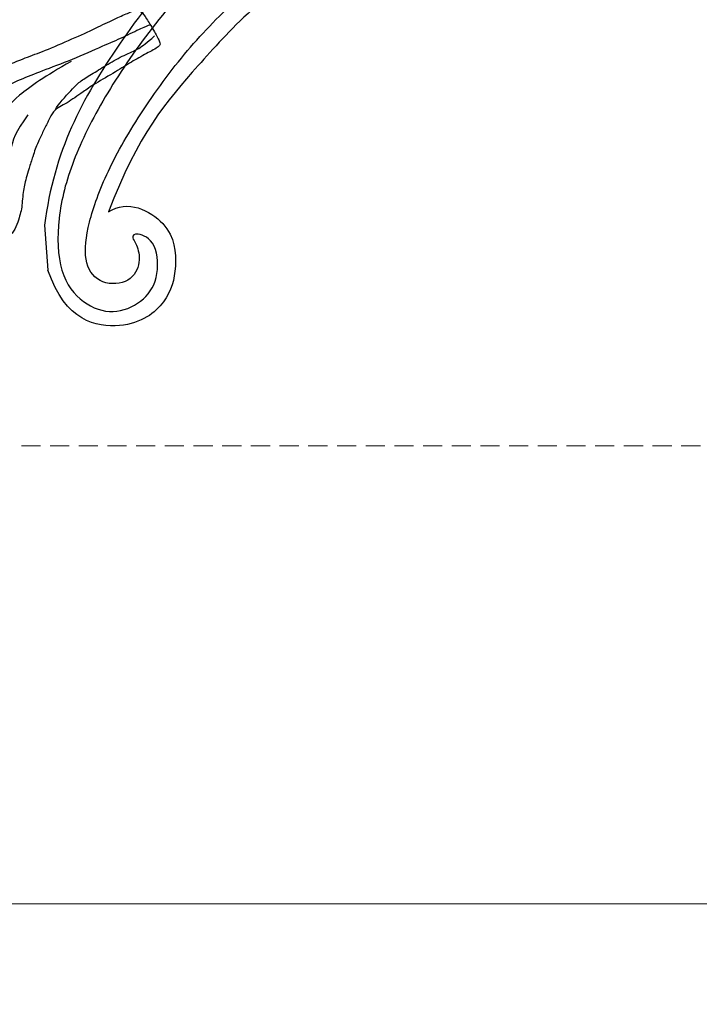
# Model space of a CAD drawing. Units: millimetres. Extents: x 4563 to 7083, y 2749 to 3640.
# Drawn here: x 4966 to 5034, y 3048 to 3146 of the extents above; entities that cross this region are included whole.
import ezdxf

# ---------------------------------------------------------------- set-up
doc = ezdxf.new("R2010")
doc.units = ezdxf.units.MM
doc.linetypes.add('HIDDEN', pattern=[9.525, 6.35, -3.175])
for name, color, linetype in [('A-04.尺寸標註', 4, 'Continuous'), ('H-06.木作(細線)', 8, 'Continuous'), ('H-08.木作(細線)', 8, 'Continuous')]:
    doc.layers.add(name, color=color, linetype=linetype)
doc.layers.add('logo', color=8, linetype='Continuous', plot=False)
doc.styles.get("Standard").update_dxf_attribs({"font": 'arial.ttf'})
doc.styles.add('新細明體', font='txt')
doc.dimstyles.new('3', dxfattribs={"dimtxt": 7.5, "dimasz": 2.25, "dimexe": 1.5, "dimexo": 1.5, "dimgap": 0.9, "dimtad": 2, "dimdec": 0, "dimtxsty": '新細明體', "dimblk": 'ARCHTICK', "dimcen": 5, "dimclrd": 8, "dimclre": 8, "dimclrt": 4, "dimadec": 0, "dimazin": 0, "dimtfac": 1, "dimtdec": 0, "dimtix": 1, "dimtmove": 2, "dimatfit": 3, "dimldrblk": 'OPEN90', "dimfxl": 1.25, "dimlwd": 9, "dimlwe": 9, "dimarcsym": 0})

# ---------------------------------------------------------------- blocks, each defined once
blk = doc.blocks.new('logo')
at = {"layer": 'logo'}
h = blk.add_hatch(color=256, dxfattribs=at)
edge = h.paths.add_edge_path()
edge.add_ellipse((0, 1), major_axis=(0.323, 0.566), ratio=0.659111, start_angle=263.8576, end_angle=429.825)
edge.add_arc((0, 1), 0.399, 258.9967, 261.058)
edge.add_ellipse((0, 1), major_axis=(0.314, 0.551), ratio=0.659838, start_angle=263.243, end_angle=428.5195, ccw=False)
edge.add_arc((0, 0), 0.0433, 263.9962, 282.4455)
edge = h.paths.add_edge_path()
edge.add_ellipse((0, 1), major_axis=(0.314, 0.551), ratio=0.659838, start_angle=70.2744, end_angle=262.8394, ccw=False)
edge.add_arc((0, 1), 0.237, 245.2323, 248.2557, ccw=False)
edge.add_ellipse((0, 1), major_axis=(0.323, 0.566), ratio=0.659111, start_angle=71.1999, end_angle=263.5875)
edge.add_arc((0, 0), 0.0389, 266.4658, 288.3928, ccw=False)
edge = h.paths.add_edge_path(flags=17)
edge.add_line((0, 1), (0, 1))
edge.add_arc((0, 1), 0.399, 261.058, 296.4699, ccw=False)
edge.add_ellipse((0, 1), major_axis=(0.314, 0.551), ratio=0.659838, start_angle=68.5195, end_angle=70.2744)
edge.add_arc((0, 1), 0.237, 248.2557, 287.7329)
edge.add_arc((0, 1), 0.155, 119.2735, 139.7006)
edge.add_arc((0, 1), 0.526, 137.2638, 146.3296)
edge.add_arc((1, 0), 0.794, 150.4954, 153.1332)
edge.add_arc((0, 0), 0.799, 100.8186, 103.2077, ccw=False)
edge.add_arc((0, 1), 0.325, 138.9231, 148.8948, ccw=False)
edge.add_arc((1, 0), 0.758, 124.4657, 138.4002, ccw=False)
edge = h.paths.add_edge_path()
edge.add_arc((0, 1), 0.237, 233.3596, 245.2323)
edge.add_ellipse((0, 1), major_axis=(0.323, 0.566), ratio=0.659111, start_angle=69.825, end_angle=71.1999, ccw=False)
edge.add_arc((0, 1), 0.399, 251.1923, 258.9967, ccw=False)
h.paths.add_polyline_path([(0, 1, -0.021859), (0, 1, -0.004955), (0, 1, 0.012967), (0, 1, 0.223317), (0, 1, 0.425243), (0, 1, 0.393247), (0, 1, -0.084558), (0, 1, 0.019194), (0, 1, 0.004726), (0, 1, 0.021148), (0, 1, -0.080721), (0, 1, -0.104113), (0, 1, -0.094873), (0, 1, -0.207877), (0, 1, -0.223034), (0, 1, -0.16869)], flags=17)
h.paths.add_polyline_path([(0, 1, 0.088592), (0, 1, 0.140724), (0, 1, -0.012272), (0, 1, -0.041532), (0, 1, 0.005558), (0, 1, -0.187874)], flags=17)
h.paths.add_polyline_path([(0, 1, 0.011592), (0, 1, 0.056884), (0, 1, -0.271208), (0, 1, -0.679677), (0, 1, -0.290071), (0, 1, -0.103922), (0, 1, 0.053349), (0, 1, -0.004508), (0, 1, 0.220604), (0, 1, -0.015501), (0, 1, 0.008768), (0, 1, 0.029539), (0, 1, 1.009367)], flags=17)
h.paths.add_polyline_path([(0, 1, -0.008928), (0, 1, -0.347678), (0, 1, 0.00727), (0, 1, -0.035606), (0, 1, 0.01139), (0, 1, 0.012101), (0, 1, 0.461639)], flags=17)
h.paths.add_polyline_path([(0, 1, 0.433181), (0, 1, 0.04486), (0, 1, -0.026783), (0, 1, -0.142026), (0, 1, -0.307429), (0, 1, -0.953401), (0, 1, 0.069613), (0, 1, 0.042891), (0, 1, -0.067719), (0, 1, 0.893379)], flags=17)
h.paths.add_polyline_path([(0, 1, -0.009243), (0, 1, -0.026651), (0, 1, 0.013684), (0, 1, 0.174326), (0, 1, 0.391287), (0, 1, 0.210555), (0, 1), (0, 1, 0.001326), (0, 1, -0.005065), (0, 1, -0.027528), (0, 1, -0.195292), (0, 1, -0.659298)], flags=17)
h.paths.add_polyline_path([(0, 1, 0.023127), (0, 1, 0.184672), (0, 1, 0.098355), (0, 1, -0.009788), (0, 1, -0.240413)], flags=17)
h.paths.add_polyline_path([(0, 1, -0.002039), (0, 1, 0.07599), (0, 1, 0.108431), (0, 1, -0.004552), (0, 1, -0.028332), (0, 1, -0.123708)], flags=17)
h.paths.add_polyline_path([(0, 1, -0.55173), (0, 1, -0.18979), (0, 1, -0.013881), (0, 1, 0.011039), (0, 1, 0.022162), (0, 1, -0.010966), (0, 1, -0.001761), (0, 1, 0.034744), (0, 1, 0.086103), (0, 1, 0.506659), (0, 1, 0.355205), (0, 1, 0.093422), (0, 1, 0.017263), (0, 1, -0.31391)], flags=17)
h.paths.add_polyline_path([(0, 1, -0.009702), (0, 1, -0.004936), (0, 1, -0.035369), (0, 1, -0.002587), (0, 1, 0.014405), (0, 1, -0.020509)], flags=17)
h.paths.add_polyline_path([(0, 1, -0.007857), (0, 1, 0.009702), (0, 1, 0.020509), (0, 1, 0.000681), (0, 1, -0.002588), (0, 0, -0.013713), (0, 1, -0.01198)], flags=17)
h.paths.add_polyline_path([(0, 0, -0.036579), (0, 1, 0.01198), (0, 1, 0.013411), (0, 0, 0.001089), (0, 0, 0.015933), (0, 0, -0.190203), (0, 0, -0.266161), (0, 0, -0.207317), (0, 0, -0.064593), (0, 0, -0.001017), (0, 1, -0.000681), (0, 1, 0.152538), (0, 0, 0.230241), (0, 0, 0.234095), (0, 0, 0.172717), (0, 0, 0.028132), (0, 0, -0.014352), (0, 0, 0.062016), (0, 0, 0.349487), (0, 0, 0.392407), (0, 1, 0.130108), (0, 1, 0.001865), (0, 1, -0.054721), (0, 1, 0.014593), (0, 1, 0.007857), (0, 1, -0.01108), (0, 1, -0.100678), (0, 1, -0.349203), (0, 1, -0.402437), (0, 0, -0.009974), (0, 0, 0.613372), (0, 0, 0.175713), (0, 0, -0.002484), (0, 0, -0.463644), (0, 0, -0.513768), (0, 0, -0.075052), (0, 0, 0.007944)], flags=17)
h.paths.add_polyline_path([(0, 0, -0.062016), (0, 0, -0.007786), (0, 0, 0.027572), (0, 0, 0.0582), (0, 0, 0.26466), (0, 0, 0.315327), (0, 0, -0.025867), (0, 0, -0.380363), (0, 0, -0.153954), (0, 0, -0.090831)], flags=17)
h.paths.add_polyline_path([(0, 0, 0.336432), (0, 0, 0.025867), (0, 0, 0.026394), (0, 0, -0.025927), (0, 0, -0.173285), (0, 0, -0.685315), (0, 0, -0.491027), (0, 0, -0.040547), (0, 0, 0.025927), (0, 0, 0.139653), (0, 0, 1.004843)], flags=17)
h.paths.add_polyline_path([(0, 1, 0.143839), (0, 1, 0.069213), (0, 1, -0.088592), (0, 1, 0.404636)], flags=17)
h.paths.add_polyline_path([(0, 1, -0.01627), (0, 1, -0.069213), (0, 1, 0.037626), (0, 1, -0.082213), (0, 1, 0.004306), (0, 1, 0.008989), (0, 1, -0.006474), (0, 1, -0.136946), (0, 1, 0.054668)], flags=17)
for points in [[(0, 1, 0.019194), (0, 1, 0.004726), (0, 1, -0.044587), (0, 1, -0.07623), (0, 1, -0.235864), (0, 1, -0.450297), (0, 1, -0.16869), (0, 1, -0.021859), (0, 1, -0.004955), (0, 1, 0.012967), (0, 1, 0.223317), (0, 1, 0.425243), (0, 1, 0.393247), (0, 1, -0.084558)], [(0, 1, -0.206522), (0, 1, 0.207877), (0, 1, 0.024305), (0, 1, -0.043373)], [(0, 1, -0.011039), (0, 1, -0.017263), (0, 1, 0.004552), (0, 1, 0.002587), (0, 1, 0.035369)]]:
    blk.add_hatch(color=256, dxfattribs=at).paths.add_polyline_path(points)
h = blk.add_hatch(color=256, dxfattribs=at)
h.paths.add_polyline_path([(0, 1, 0.041532), (0, 1, 0.012272), (0, 1, 0.004508), (0, 1, -0.053349), (0, 1, -0.056884), (0, 1, 0.008928)])
h.paths.add_polyline_path([(0, 1, -0.008989), (0, 1, 0.010425), (0, 1, 0.004955), (0, 1, -0.019194)])
h.paths.add_polyline_path([(0, 1, 0.136946), (0, 1, -0.008768), (0, 1, 0.015501)])
h.paths.add_polyline_path([(0, 1, 0.026783), (0, 1, 0.026651), (0, 1, -0.023127), (0, 1, -0.042891)])
h.paths.add_polyline_path([(0, 1, -0.01139), (0, 1, -0.098355), (0, 1, 0.027528), (0, 1, 0.005065), (0, 1, 0.002039)])
h = blk.add_hatch(color=256, dxfattribs=at)
edge = h.paths.add_edge_path()
edge.add_ellipse((0, 1), major_axis=(0.314, 0.551), ratio=0.659838, start_angle=68.5195, end_angle=70.2744, ccw=False)
edge.add_arc((0, 1), 0.399, 258.9967, 261.058, ccw=False)
edge.add_ellipse((0, 1), major_axis=(0.323, 0.566), ratio=0.659111, start_angle=69.825, end_angle=71.1999)
edge.add_arc((0, 1), 0.237, 245.2323, 248.2557)
blk.add_line((0, 1), (0, 1), dxfattribs=at)
blk.add_line((0, 1), (0, 1), dxfattribs=at)
at = {"layer": 'logo', "lineweight": 0}
blk.add_line((0, 1), (0, 1), dxfattribs=at)
blk.add_line((0, 1), (0, 1), dxfattribs=at)
at = {"layer": 'logo'}
for points in [[(0, 1, 0.200172), (0, 1, -0.066965)], [(0, 1, 0.002733), (0, 1)], [(0, 1, 0.060876), (0, 1, 0.137716), (0, 1, -0.393247), (0, 1, 79.578459)], [(0, 1, -0.425243), (0, 1, -0.223317), (0, 1, -0.027703), (0, 1, 0.082213), (0, 1, -0.037626), (0, 1, -0.143839), (0, 1, -0.872775)], [(0, 1, 0.089367), (0, 1, 0.028397)], [(0, 1, 0.039578), (0, 1, 0.021193), (0, 1, 0.700396)], [(0, 1, 0.021148), (0, 1, 0.658186)], [(0, 1, -0.434531), (0, 1, -0.16869), (0, 1, 0.909183)], [(0, 1, -0.056349), (0, 1, 0.070229), (0, 1, 0.769245)], [(0, 1, -0.105013), (0, 1, 0.404636), (0, 1, 1.743742)], [(0, 1, 0.216717), (0, 1, 0.638327)], [(0, 1, -0.329321), (0, 1, -0.679677), (0, 1, 0.415871)], [(0, 1, -0.290071), (0, 1, -0.539799), (0, 1, 0.00727), (0, 1, -1.51475)], [(0, 1, 0.187874), (0, 1, 0.783226)], [(0, 1, -0.026083), (0, 1, -1.009367), (0, 1, 0.624773)], [(0, 1, -0.416943), (0, 1, 0.828532)], [(0, 1, -0.513007), (0, 1, -1.702754)], [(0, 1, -0.015466), (0, 1, 0.608014)], [(0, 1, -0.338614), (0, 1, -0.659298), (0, 1, -0.100316), (0, 1, 0.893379), (0, 1, 0.433181), (0, 1, 0.289299), (0, 1, 0.081086), (0, 1, -0.684784)], [(0, 1, -0.210555), (0, 1, -0.391287), (0, 1, -0.174326), (0, 1, -0.110406), (0, 1, 0.953401), (0, 1)], [(0, 1, 0.307429), (0, 1, 0.446432), (0, 1, 0.145269), (0, 1, -0.214979)], [(0, 1, 0.059536), (0, 1, 0.18979), (0, 1, 0.55173), (0, 1, 0.38162), (0, 0, -0.007944), (0, 0, -0.007944)], [(0, 0, -0.035926), (0, 0, -0.172717), (0, 0, -0.234095), (0, 0, -0.230241), (0, 0, -0.17359), (0, 1)], [(0, 1, 0.111049), (0, 1, 0.147976), (0, 1, 0.393525)], [(0, 1, 0.086103), (0, 1, 0.506659), (0, 1, 0.355205), (0, 1, 0.113269), (0, 1, 0.583131)], [(0, 1, 0.016972), (0, 0, -0.190203), (0, 0, -0.266161), (0, 0, -0.290937), (0, 1, 0.211969)], [(0, 1, -0.035274), (0, 1, -0.003626), (0, 1, 0.389489)], [(0, 1, -0.130108), (0, 1, -0.392407), (0, 0, -0.420619), (0, 0, -0.420619)], [(0, 1, -0.023063), (0, 1, -0.100678), (0, 1, -0.349203), (0, 1, -0.402437), (0, 0, -0.247136)], [(0, 0, -0.175713), (0, 0, -0.613372), (0, 0)], [(0, 1, 0.241802), (0, 1, 0.575938)], [(0, 0, 0.009974), (0, 0, 0.009974)], [(0, 0, 0.090831), (0, 0, 0.169704), (0, 0)], [(0, 0, 0.513768), (0, 0, 0.463644), (0, 0, 0.463644)], [(0, 0, -0.075052), (0, 0)], [(0, 0, -0.166662), (0, 0, -0.70739)]]:
    blk.add_lwpolyline(points, format="xyb", dxfattribs=at)
at = {"layer": 'logo', "lineweight": 0}
for centre, radius, start, end in [((0, 1), 0.0345, 330.444, 85.9913), ((0, 1), 0.227, 292.2367, 335.222), ((0, 1), 0.581, 283.4362, 286.6173), ((0, 1), 0.187, 179.5483, 182.0782), ((0, 1), 0.256, 281.5539, 286.6322), ((0, 0), 0.406, 108.6958, 111.2089), ((3, -4), 5.41, 114.0704, 114.474), ((0, 1), 0.256, 299.1609, 307.1205), ((0, 1), 0.262, 310.2009, 329.8856), ((0, 1), 0.0613, 327.2799, 74.7579), ((0, 1), 0.137, 82.2276, 160.4489), ((0, 1), 0.581, 279.4802, 283.4362), ((0, 1), 0.187, 109.838, 179.5483), ((0, 1), 0.136, 244.3758, 335.626), ((0, 1), 0.0627, 337.3085, 63.01), ((0, 0), 0.103, 81.5328, 111.1847), ((3, -4), 5.41, 113.6429, 114.0704), ((0, 1), 0.256, 286.6322, 299.1609), ((0, 0), 0.406, 111.2089, 114.5532), ((0, 1), 0.187, 183.2094, 185.01), ((0, 0), 0.577, 112.9982, 115.5374), ((0, 0), 0.29, 94.0374, 117.0335), ((0, 1), 0.0267, 8.5098, 85.5073), ((0, 1), 0.111, 267.175, 354.8617), ((0, 0), 0.0251, 327.1994, 93.2945), ((0, 0), 0.0241, 86.756, 126.6195), ((-1, 0), 1.36, 4.2266, 4.7959), ((-1, 0), 1.36, 3.6768, 5.4974), ((0, 1), 0.187, 185.01, 193.3895), ((0, 0), 0.577, 115.5374, 118.2829), ((0, 0), 0.281, 122.374, 125.4474), ((0, 0), 0.273, 124.9761, 186.879), ((0, 0), 0.545, 7.5429, 8.1488), ((1, 1), 0.32, 186.7897, 186.9458), ((0, 0), 0.329, 122.0966, 156.7882), ((0, 2), 0.875, 285.3109, 288.8633), ((0, 0), 0.462, 102.2567, 104.2662), ((0, 1), 0.131, 121.8036, 128.5716), ((0, 1), 0.101, 147.8295, 328.8978), ((-1, 1), 0.874, 336.959, 339.6154), ((0, 1), 0.114, 23.2852, 36.3079), ((0, 1), 0.116, 281.7653, 342.4614), ((0, 1), 0.0664, 143.3048, 280.117), ((0, 1), 0.11, 60.1861, 124.8898), ((0, 1), 0.114, 36.3079, 60.04), ((0, 1), 0.116, 342.4614, 354.6764), ((0, 1), 0.286, 163.3678, 164.401), ((0, 1), 0.131, 40.8505, 90.6121), ((0, 1), 0.13, 31.6961, 41.2089), ((0, 1), 0.131, 38.0381, 40.8505), ((0, 1), 0.286, 163.3678, 164.401), ((0, 1), 0.116, 342.4614, 354.6764), ((0, 1), 0.114, 23.2852, 36.3079), ((-1, 1), 0.874, 339.6154, 341.6615), ((-1, 1), 0.874, 339.6154, 341.6615), ((0, 1), 0.114, 306.5995, 23.2852), ((2, -3), 4.02, 115.8994, 117.5656), ((0, 1), 0.0383, 297.535, 305.6919), ((0, 1), 0.211, 240.9381, 243.5484), ((-1, 2), 1.97, 292.2914, 295.0645), ((0, 1), 0.13, 292.5765, 31.6961), ((-1, 2), 1.97, 291.8241, 292.2914), ((0, 1), 0.155, 239.2194, 256.6015), ((0, 1), 0.321, 258.87, 283.6239), ((1, 1), 0.32, 182.4453, 183.4886), ((0, 1), 0.581, 272.9888, 279.4802), ((0, 1), 0.211, 243.5484, 271.7569), ((0, 0), 0.406, 114.5532, 116.7766), ((0, 1), 0.187, 182.0782, 183.2094), ((0, 1), 0.256, 273.4512, 281.5539), ((0, 1), 0.321, 283.6239, 284.2167), ((1, 1), 0.32, 183.4886, 186.7897), ((0, 0), 0.329, 117.3968, 122.0966), ((0, 1), 0.0622, 70.679, 164.3644), ((0, 1), 0.064, 167.0919, 177.3661), ((0, 0), 0.117, 96.281, 102.4178), ((0, 1), 0.0419, 133.7672, 166.1009), ((0, 1), 0.0367, 83.4964, 151.8522), ((0, 1), 0.0217, 251.3968, 65.9306), ((0, 0), 0.117, 80.3525, 96.281), ((0, 1), 0.0419, 166.1009, 175.9249), ((0, 0), 0.123, 80.8228, 96.3193), ((0, 1), 0.0353, 243.9263, 51.0341), ((0, 0), 0.123, 96.3193, 101.6186), ((0, 1), 0.064, 183.4727, 225.325), ((0, 1), 0.0383, 275.0659, 297.535), ((0, 1), 0.211, 238.695, 240.9381), ((0, 1), 0.0419, 175.9249, 229.9973), ((0, 0), 0.117, 96.281, 102.4178), ((0, 1), 0.064, 177.3661, 183.4727), ((0, 0), 0.123, 96.3193, 101.6186), ((0, 1), 0.0419, 166.1009, 175.9249), ((0, 1), 0.064, 177.3661, 183.4727), ((0, 0), 0.117, 102.4178, 105.5537), ((0, 1), 0.0386, 98.6046, 138.1597), ((0, 1), 0.027, 151.6425, 237.1215), ((0, 1), 0.0459, 234.5859, 282.1467), ((-1, 2), 1.97, 291.5203, 291.8241), ((0, 1), 0.155, 238.0585, 239.2194), ((0, 1), 0.064, 225.325, 231.6324), ((0, 1), 0.0383, 230.8646, 275.0659), ((0, 1), 0.0177, 105.7526, 239.3398), ((0, 0), 0.123, 101.6186, 103.7368), ((0, 1), 0.226, 95.6485, 115.8995), ((0, 1), 0.286, 131.3266, 163.3678), ((0, 1), 0.131, 38.0381, 40.8505), ((0, 1), 0.13, 31.6961, 41.2089), ((-1, 1), 0.874, 341.6615, 342.9354), ((0, 1), 0.291, 117.4328, 159.9943), ((0, 1), 0.101, 81.2439, 113.9848), ((0, 1), 0.286, 115.4894, 131.3266), ((0, 1), 0.226, 95.6485, 115.8995), ((0, 1), 0.0392, 258.5502, 346.6702), ((0, 1), 0.226, 115.8995, 119.6279), ((0, 1), 0.286, 115.4894, 131.3266), ((1, 0), 0.935, 112.6486, 121.2678), ((0, 1), 0.618, 283.2744, 302.0739), ((0, 0), 0.799, 99.8317, 100.8186), ((0, 1), 0.325, 148.8948, 150.9548), ((0, 0), 0.462, 104.2662, 105.7498), ((0, 1), 0.131, 90.6121, 121.8036), ((0, 2), 0.875, 288.8633, 301.3798), ((0, 0), 0.799, 100.8186, 103.2077), ((1, 0), 0.794, 153.1332, 154.2687), ((0, 0), 0.462, 105.7498, 110.1482), ((0, 1), 0.325, 148.8948, 150.9548), ((0, 0), 0.462, 105.7498, 110.1482), ((1, 0), 0.794, 154.2687, 155.3518), ((-1, 1), 0.5, 339.9296, 350.1414), ((0, 1), 0.225, 324.2142, 341.6511), ((0, 1), 0.111, 272.2715, 325.3573), ((0, 1), 0.0336, 149.7688, 246.7364), ((0, 1), 0.292, 119.8523, 158.1526), ((0, 0), 0.462, 110.1482, 115.1572), ((1, 0), 0.794, 153.1332, 154.2687), ((0, 0), 0.799, 103.2077, 106.1792), ((0, 1), 0.28, 114.7362, 165.0904), ((0, 1), 0.0374, 171.8348, 263.9838), ((0, 1), 0.146, 267.5844, 353.4527), ((0, 1), 0.325, 150.9548, 170.2881), ((1, 0), 0.758, 124.4657, 138.4002), ((0, 1), 0.399, 251.1923, 296.4699), ((0, 1), 0.155, 119.2735, 139.7006), ((0, 1), 0.526, 137.2638, 146.3296), ((1, 0), 0.794, 150.4954, 153.1332), ((0, 0), 0.799, 100.8186, 103.2077), ((0, 1), 0.325, 138.9231, 148.8948), ((0, 0), 0.113, 165.2767, 167.5624), ((0, 0), 0.0148, 48.9877, 148.4858), ((0, 0), 0.016, 301.3037, 50.0743), ((0, 1), 0.0724, 235.2903, 252.4587), ((0, 0), 0.166, 155.203, 207.0666), ((1, 0), 0.32, 175.9493, 185.5558), ((0, 1), 0.136, 244.3758, 258.5706), ((1, 0), 0.32, 175.9493, 185.5558), ((0, 0), 0.038, 179.2922, 192.6156), ((0, 0), 0.142, 192.9154, 252.2115), ((0, 0), 0.106, 252.0283, 322.0343), ((0, 0), 0.104, 219.3152, 312.3495), ((0, 0), 0.143, 189.1555, 227.6818), ((0, 0), 0.0389, 177.6916, 252.0699), ((0, 0), 0.0248, 345.864, 166.4176), ((0, 0), 0.0433, 213.0653, 252.3889), ((0, 0), 0.0192, 85.2505, 222.9442), ((0, 0), 0.0263, 331.2506, 75.8597), ((0, 0), 0.0917, 317.7365, 327.0242), ((0, 0), 0.0433, 252.3889, 295.424), ((0, 0), 0.0389, 252.0699, 306.6919)]:
    blk.add_arc(centre, radius, start, end, dxfattribs=at)
at = {"layer": 'logo'}
for major_axis, ratio in [((0.314, 0.551), 0.659838), ((0.323, 0.566), 0.659111)]:
    blk.add_ellipse((0, 1), major_axis=major_axis, ratio=ratio, dxfattribs=at)
at = {"layer": 'logo', "insert": (0, 0), "char_height": 0.0564, "width": 0.764, "attachment_point": 1}
blk.add_mtext('{\\fVerdana|b0|i1|c0|p34;GOODWARE}', dxfattribs=at)
blk = doc.blocks.new('SE-21210L')
at = {"layer": 'H-06.木作(細線)', "color": 8}
blk.add_line((35.335, 97), (39.834, 97), dxfattribs=at)
for points in [[(0.493, 67.906), (7.385, 78.794), (18.183, 89.143), (27.99, 95.453), (35.335, 97)], [(34.511, 90.527), (33.389, 88.583), (35.96, 84.128), (40.643, 84.128), (43.943, 85.27), (46.781, 89.502), (45.041, 95.681), (39.834, 97)], [(2.366, 67.665), (5.111, 71.418), (10.318, 78.507), (16.532, 84.994), (23.171, 90.233), (29.241, 93.884), (34.752, 95.756), (40.36, 96.026), (43.504, 93.851), (44.832, 90.842), (43.789, 87.843), (41.698, 86.038), (37.802, 85.889), (36.654, 88.029), (37.271, 88.497), (37.801, 87.97), (39.748, 87.668), (41.767, 88.833), (41.767, 91.89), (39.606, 93.435), (36.14, 92.912), (31.273, 90.906), (25.509, 87.122), (19.161, 81.759), (14.556, 76.497), (10.756, 71.425), (7.278, 65.402)], [(8.855, 64.524), (14.15, 73.695), (20.73, 80.614), (27.13, 87.113), (34.511, 90.527)]]:
    blk.add_open_spline(points, degree=3, dxfattribs=at)
at = {"layer": 'H-08.木作(細線)', "color": 8, "xscale": 0.0012, "yscale": 0.0012, "zscale": 0.0012}
blk.add_blockref('logo', (37.329, 88.319), dxfattribs=at)
blk = doc.blocks.new('SE-21129L')
at = {"layer": 'H-08.木作(細線)'}
for points in [[(-50.278, -10.876), (-49.82, -11.169), (-49.27, -11.773), (-48.866, -12.761), (-48.866, -14.079), (-49.068, -14.94), (-49.95, -16.727), (-50.592, -17.533), (-51.581, -18.411), (-52.314, -18.997), (-53.121, -19.345), (-54.616, -19.626), (-55.32, -19.734), (-55.959, -19.712), (-56.132, -19.712), (-56.254, -19.963), (-56.304, -20.272), (-56.642, -20.624), (-56.937, -20.86), (-57.404, -21.069), (-58.018, -21.272), (-58.959, -21.351), (-60.752, -21.135), (-61.707, -20.762), (-62.49, -20.296), (-64.18, -19.139), (-64.732, -18.53), (-65.019, -18.094), (-65.341, -18.324), (-65.93, -18.586), (-67.056, -18.46), (-68.01, -17.84), (-68.574, -17.436), (-69.863, -15.999), (-69.966, -15.758), (-70.139, -15.861), (-70.587, -16.079), (-71.093, -16.114), (-71.748, -15.976), (-72.116, -15.792), (-72.475, -15.64), (-72.912, -15.399), (-73.279, -15.02), (-73.889, -14.331), (-74.27, -13.753), (-74.592, -13.121), (-74.937, -12.49), (-75.121, -11.809), (-75.328, -11.074), (-75.617, -9.781), (-75.801, -9.173), (-75.835, -8.415), (-75.698, -5.681), (-75.42, -4.467), (-75.235, -3.426), (-74.922, -2.161), (-74.563, -1.166), (-74.122, -0.175), (-73.636, 0.808), (-72.906, 1.941), (-72.431, 4.999), (-71.927, 6.036), (-70.487, 8.389), (-69.132, 9.724), (-67.347, 11.14), (-65.101, 12.438), (-62.335, 13.867), (-59.881, 14.667), (-56.946, 15.187), (-54.83, 15.391), (-53.344, 15.654), (-50.158, 15.817), (-47.146, 15.712), (-43.643, 15.537), (-40.958, 15.235), (-36.62, 14.342), (-32.578, 13.093), (-30.929, 12.616), (-28.39, 11.938), (-26.845, 11.295), (-24.362, 10.264), (-21.692, 9.046), (-19.3, 7.861), (-16.514, 6.587), (-13.705, 5.334), (-11.477, 4.324), (-9.644, 3.577), (-7.183, 2.648), (-4.993, 2.108), (-2.412, 1.299), (0.079, 0.43), (2.055, -0.001), (5.019, -0.688), (4.454, -0.481), (3.833, -0.274), (2.685, 0.102), (1.499, 0.609), (-0.197, 1.159), (-1.595, 1.621), (-3.197, 2.448), (-4.6, 3.622), (-5.074, 4.455), (-5.017, 4.91), (-4.809, 5.213), (-4.373, 5.497), (-4.031, 5.705), (-4.129, 5.838), (-4.538, 6.41), (-5, 6.932), (-5.529, 7.856), (-5.72, 8.714), (-5.697, 9.323), (-5.503, 9.718), (-5.062, 10.062), (-4.517, 10.091), (-3.904, 10.017), (-3.179, 9.903), (-2.426, 9.604), (-1.541, 9.162), (-1.433, 9.115), (-1.242, 9.15), (-1.158, 9.234), (-1.123, 9.568), (-1.123, 9.962), (-0.931, 10.297), (-0.752, 10.512), (-0.453, 10.667), (-0.118, 10.703), (0.443, 10.571), (0.754, 10.321), (1.765, 9.831), (3.331, 9.067), (4.912, 8.121), (7.04, 6.831), (8.489, 5.968), (9.756, 5.335), (10.572, 4.903), (11.265, 4.509), (11.97, 4.21), (12.407, 4.009), (12.692, 3.811), (12.62, 4.003), (12.343, 4.159), (12.043, 4.436), (11.67, 4.916), (11.37, 5.444), (11.141, 5.984), (11.009, 6.452), (10.961, 7.041), (11.114, 7.492), (11.298, 7.714), (11.59, 7.897), (12.037, 7.987), (12.69, 8.042), (13.579, 7.914), (14.295, 7.703), (15.019, 7.402), (15.857, 7.019), (16.88, 6.441), (18.057, 5.804), (19.049, 5.107), (19.801, 4.644), (20.728, 4.143), (21.056, 4.028), (20.593, 4.355), (20.091, 4.76), (19.608, 5.377), (19.3, 5.974), (19.068, 6.745), (19.203, 7.555), (19.744, 8.287), (20.38, 8.364), (21.866, 8.152), (22.889, 7.748), (23.642, 7.343), (24.549, 6.765), (24.973, 6.533), (25.108, 6.514), (25.191, 6.921), (25.731, 7.055), (26.735, 7.268), (28.163, 7.21), (29.552, 7.113), (30.617, 6.94), (31.91, 6.863), (32.991, 6.728), (33.936, 6.69), (35.139, 6.71), (36.606, 6.71), (37.86, 6.806), (39.829, 7.173), (41.106, 7.444), (42.013, 7.656), (42.711, 7.888), (44.409, 8.254), (46.377, 8.948), (49.196, 9.875), (51.093, 10.708), (54.65, 12.006), (56.271, 12.796), (58.55, 14.07), (60.788, 15.092), (63.013, 16.487), (64.596, 17.335), (67.297, 19.051), (69.442, 20.483), (71.083, 21.658), (72.356, 22.449), (73.109, 22.95), (73.592, 22.815), (74.171, 22.256), (75.097, 21.157), (75.968, 20.075), (76.026, 19.708), (74.791, 18.764), (73.401, 17.684), (72.127, 16.528), (70.079, 14.916), (69.114, 13.933), (68.419, 13.278), (67.744, 12.642), (67.049, 12.141), (66.528, 11.678), (66.181, 10.55), (65.853, 9.529), (65.506, 8.295), (65.332, 7.577), (65.235, 6.902), (65.023, 5.553), (64.907, 4.57), (64.83, 3.895), (64.83, 3.163), (64.888, 2.276), (64.965, 1.486), (64.858, 0.795), (64.78, -0.056), (64.431, -1.14), (63.87, -1.565), (63.173, -1.701), (62.553, -1.507), (62.049, -1.314), (61.701, -0.946), (61.662, -0.753), (61.449, -0.675), (61.333, -0.733), (61.197, -0.888), (61.255, -1.314), (61.294, -1.971), (61.002, -3.086), (60.556, -4.073), (59.801, -4.866), (59.104, -5.408), (58.077, -5.872), (56.935, -6.007), (55.734, -5.33), (54.94, -4.382), (54.533, -3.589), (54.244, -2.861), (54.167, -1.717), (54.244, -0.671), (54.419, 0.109), (54.535, 1.02), (54.535, 1.427), (54.322, 1.369), (53.992, 1.175), (53.623, 1.156), (53.022, 1.078), (52.692, 1.039), (52.382, 0.981), (51.897, 0.632), (51.191, 0.301), (49.872, -0.474), (48.591, -1.23), (47.1, -2.083), (45.206, -3.013), (42.847, -4.16), (40.953, -5.152), (38.874, -5.927), (36.98, -6.764), (35.583, -7.105), (35.545, -7.697), (35.545, -8.63), (35.604, -10.245), (35.837, -11.023), (35.944, -11.864), (35.905, -12.916), (35.515, -13.715), (34.793, -14.397), (34.286, -14.728), (33.857, -14.728), (33.467, -14.65), (33.194, -14.533), (32.979, -14.709), (32.563, -15.502), (32.015, -15.952), (31.427, -16.363), (30.684, -16.734), (29.666, -17.223), (28.687, -17.477), (28.158, -17.34), (27.61, -16.969), (27.238, -16.91), (27.121, -17.262), (27.043, -17.751), (26.872, -18.974), (26.653, -19.788), (25.964, -21.102), (25.181, -21.633), (24.304, -22.29), (23.365, -22.728)], [(53.666, 6.488), (54.438, 7.548), (54.979, 8.214), (55.868, 9.141), (57.281, 10.402), (58.864, 11.639), (60.819, 12.877), (62.82, 14.259), (64.678, 15.35), (67.571, 16.984), (70.489, 18.912), (72.194, 19.948), (73.973, 21.281), (74.52, 21.554), (74.666, 21.633)], [(66.707, 11.825), (66.87, 12.331), (68.129, 14.258), (68.701, 15.009), (69.814, 15.943), (71.14, 17.107), (72.613, 18.285), (74.002, 19.086), (74.607, 19.82), (75.278, 20.604)], [(67.481, 16.79), (65.145, 14.923), (62.574, 12.433), (61.016, 9.943), (59.848, 6.831), (59.146, 4.652), (58.601, 0.451), (58.212, -2.35), (57.511, -3.673), (56.186, -4.84), (55.953, -5.307)], [(64.085, 10.838), (63.111, 9.039), (62.867, 6.996), (62.867, 4.954), (62.819, 3.398), (62.77, 1.501), (62.673, 0.821)]]:
    blk.add_open_spline(points, degree=3, dxfattribs=at)
at = {"layer": 'H-08.木作(細線)', "xscale": 0.002, "yscale": 0.002, "zscale": 0.002}
blk.add_blockref('logo', (67.482, 16.79), dxfattribs=at)
blk = doc.blocks.new('_ArchTick')
at = {"color": 0, "linetype": 'ByBlock', "const_width": 0.15}
blk.add_lwpolyline([(-0.5, -0.5), (0.5, 0.5)], dxfattribs=at)
blk = doc.blocks.new('*D30')
at = {"layer": 'A-04.尺寸標註', "color": 8, "linetype": 'HIDDEN', "lineweight": 9, "ltscale": 0.3, "transparency": 16777216}
for p, q in [((4825.83, 3129.447), (4825.83, 3056.469)), ((5553.883, 3129.447), (5553.883, 3056.469))]:
    blk.add_line(p, q, dxfattribs=at)
at = {"layer": 'A-04.尺寸標註', "color": 8, "lineweight": 9, "ltscale": 0.3, "transparency": 16777216}
blk.add_line((4825.83, 3057.969), (5553.883, 3057.969), dxfattribs=at)
at = {"layer": 'DEFPOINTS', "color": 0, "ltscale": 0.3, "transparency": 16777216}
for p in [(4825.83, 3130.947, 0), (5553.883, 3130.947), (5553.883, 3057.969)]:
    blk.add_point(p, dxfattribs=at)
at = {"layer": 'A-04.尺寸標註', "color": 8, "lineweight": 9, "ltscale": 0.3, "transparency": 16777216, "xscale": 2.25, "yscale": 2.25, "zscale": 2.25, "rotation": 180}
blk.add_blockref('_ArchTick', (4825.83, 3057.969), dxfattribs=at)
at = {"layer": 'A-04.尺寸標註', "color": 8, "lineweight": 9, "ltscale": 0.3, "transparency": 16777216, "xscale": 2.25, "yscale": 2.25, "zscale": 2.25}
blk.add_blockref('_ArchTick', (5553.883, 3057.969), dxfattribs=at)
at = {"layer": 'A-04.尺寸標註', "color": 4, "ltscale": 0.3, "transparency": 16777216, "insert": (5189.857, 3052.894), "char_height": 7.5, "attachment_point": 5, "style": '新細明體'}
blk.add_mtext('728', dxfattribs=at)
blk = doc.blocks.new('_Open90')
at = {"color": 0, "linetype": 'ByBlock', "lineweight": -2}
for p, q in [((-0.5, 0.5), (0, 0)), ((0, 0), (-1, 0)), ((0, 0), (-0.5, -0.5))]:
    blk.add_line(p, q, dxfattribs=at)
blk = doc.blocks.new('*D31')
at = {"layer": 'A-04.尺寸標註', "color": 8, "linetype": 'HIDDEN', "lineweight": 9, "ltscale": 0.3, "transparency": 16777216}
for p, q in [((5179.706, 3290.788), (4784.855, 3290.788)), ((5128.358, 3103.572), (4784.855, 3103.572))]:
    blk.add_line(p, q, dxfattribs=at)
at = {"layer": 'A-04.尺寸標註', "color": 8, "lineweight": 9, "ltscale": 0.3, "transparency": 16777216}
blk.add_line((4786.355, 3103.572), (4786.355, 3290.788), dxfattribs=at)
at = {"layer": 'DEFPOINTS', "color": 0, "ltscale": 0.3, "transparency": 16777216}
for p in [(4786.355, 3290.788), (5181.206, 3290.788), (5129.858, 3103.572)]:
    blk.add_point(p, dxfattribs=at)
at = {"layer": 'A-04.尺寸標註', "color": 8, "lineweight": 9, "ltscale": 0.3, "transparency": 16777216, "xscale": 2.25, "yscale": 2.25, "zscale": 2.25}
for p, rotation in [((4786.355, 3290.788), 90), ((4786.355, 3103.572), 270)]:
    blk.add_blockref('_ArchTick', p, dxfattribs=dict(at, rotation=rotation))
at = {"layer": 'A-04.尺寸標註', "color": 4, "ltscale": 0.3, "transparency": 16777216, "insert": (4781.28, 3197.18), "char_height": 7.5, "attachment_point": 5, "rotation": 90, "style": '新細明體'}
blk.add_mtext('187', dxfattribs=at)

msp = doc.modelspace()

# ---------------------------------------------------------------- block references
at = {"xscale": -1, "rotation": 94.45871538662206}
msp.add_blockref('SE-21210L', (5062.687, 3168.316, 0), dxfattribs=at)
at = {"rotation": 350.8617240436608}
msp.add_blockref('SE-21129L', (4902.089, 3136), dxfattribs=at)

# ---------------------------------------------------------------- dimensions: what is measured, and where the dimension line sits
at = {"layer": 'A-04.尺寸標註', "color": 8, "ltscale": 0.3}
dim = msp.add_linear_dim(base=(4786.355, 3290.788), p1=(5129.858, 3103.572), p2=(5181.206, 3290.788), angle=90, dimstyle='3', dxfattribs=at)
dim.commit()
dim.dimension.update_dxf_attribs({"geometry": '*D31', "text_midpoint": (4781.28, 3197.18)})
dim = msp.add_linear_dim(base=(5553.883, 3057.969), p1=(4825.83, 3130.947, 0), p2=(5553.883, 3130.947), dimstyle='3', dxfattribs=at)
dim.commit()
dim.dimension.update_dxf_attribs({"geometry": '*D30', "text_midpoint": (5189.857, 3052.894)})

doc.saveas('drawing.dxf')
